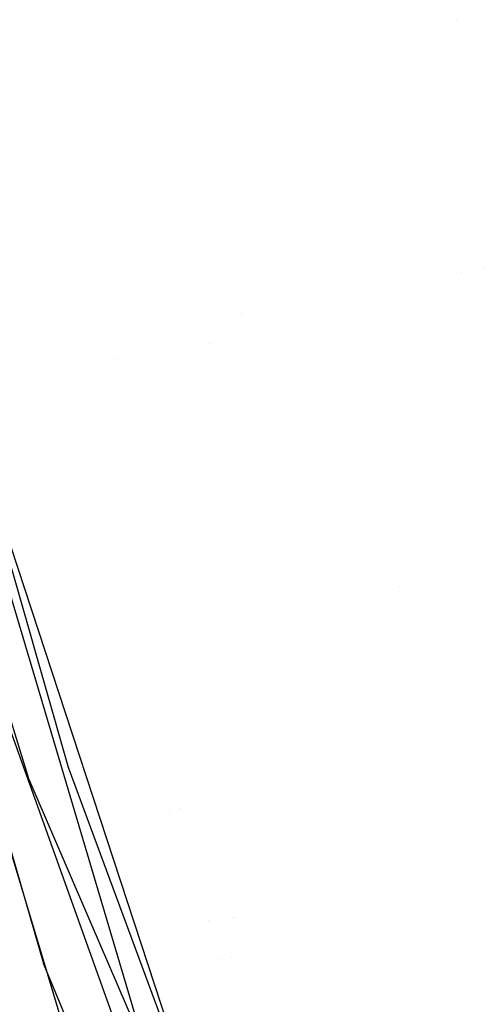
# Model space of a CAD drawing. Units: millimetres. Extents: x -4440 to 1507, y 308 to 9934.
# Drawn here: x -1161 to -1132, y 1225 to 1286 of the extents above; entities that cross this region are included whole.
import ezdxf

# ---------------------------------------------------------------- set-up
doc = ezdxf.new("R2010")
doc.units = ezdxf.units.MM
doc.layers.add('1', color=7, linetype='CONTINUOUS', true_color=0xffffff)

msp = doc.modelspace()

# ---------------------------------------------------------------- linework, layer by layer
at = {"layer": '1', "color": 18, "linetype": 'CONTINUOUS'}
for p, q in [((-1133.894787, 1285.939318, 1709.072561), (-1133.894787, 1285.939318, 1709.072561)), ((-1133.894787, 1285.939318, 1709.072561), (-1133.894787, 1285.939318, 1709.072561)), ((-1171.499252, 1283.647031, 1788.580179), (-1153.216958, 1222.210139, 1793.449163)), ((-1146.404147, 1207.206696, 1793.304324), (-1171.499252, 1283.647031, 1788.580179)), ((-1146.404147, 1207.206696, 1793.304324), (-1171.499252, 1283.647031, 1788.580179)), ((-1171.499252, 1283.647031, 1788.580179), (-1153.216958, 1222.210139, 1793.449163)), ((-1157.953978, 1239.571303, 1789.617538), (-1170.536399, 1283.630103, 1786.210656)), ((-1157.953978, 1239.571303, 1789.617538), (-1170.536399, 1283.630103, 1786.210656)), ((-1158.473611, 1224.181622, 1789.19816), (-1176.003218, 1282.637089, 1783.989072)), ((-1158.473611, 1224.181622, 1789.19816), (-1176.003218, 1282.637089, 1783.989072)), ((-1175.54009, 1282.822579, 1784.57427), (-1159.507394, 1227.435797, 1789.212823)), ((-1132.242261, 1270.508107, 1760.714563), (-1132.242261, 1270.508107, 1760.714563)), ((-1132.242261, 1270.508107, 1760.714563), (-1132.242261, 1270.508107, 1760.714563)), ((-1133.574023, 1270.277318, 1707.183817), (-1133.574023, 1270.277318, 1707.183817)), ((-1133.574023, 1270.277318, 1707.183817), (-1133.574023, 1270.277318, 1707.183817)), ((-1169.192791, 1267.49298, 1794.992089), (-1160.438776, 1238.887042, 1797.390819)), ((-1169.192791, 1267.49298, 1794.992089), (-1160.438776, 1238.887042, 1797.390819)), ((-1147.201757, 1267.711384, 1763.053356), (-1147.201757, 1267.711384, 1763.053356)), ((-1149.202214, 1265.88421, 1707.954977), (-1149.202214, 1265.88421, 1707.954977)), ((-1155.124561, 1264.957776, 1706.974651), (-1155.124561, 1264.957776, 1706.974651)), ((-1157.09421, 1264.585735, 1769.942008), (-1157.09421, 1264.585735, 1769.942008)), ((-1157.09421, 1264.585735, 1769.942008), (-1157.09421, 1264.585735, 1769.942008)), ((-1137.460429, 1250.799827, 1759.747345), (-1137.460429, 1250.799827, 1759.747345)), ((-1137.460429, 1250.799827, 1759.747345), (-1137.460429, 1250.799827, 1759.747345)), ((-1164.150119, 1249.096602, 1788.60867), (-1149.550915, 1208.353966, 1790.643573)), ((-1142.197781, 1243.300054, 1694.689364), (-1142.197781, 1243.300054, 1694.689364)), ((-1142.197781, 1243.300054, 1694.689364), (-1142.197781, 1243.300054, 1694.689364)), ((-1146.009564, 1207.312554, 1790.754557), (-1157.953978, 1239.571303, 1789.617538)), ((-1146.009564, 1207.312554, 1790.754557), (-1157.953978, 1239.571303, 1789.617538)), ((-1160.438776, 1238.887042, 1797.390819), (-1135.916114, 1182.162255, 1799.413204)), ((-1160.438776, 1238.887042, 1797.390819), (-1135.916114, 1182.162255, 1799.413204)), ((-1151.427043, 1238.350232, 1795.016228), (-1151.427043, 1238.350232, 1795.016228)), ((-1151.427043, 1238.350232, 1795.016228), (-1151.427043, 1238.350232, 1795.016228)), ((-1151.666371, 1236.919421, 1797.460969), (-1151.666371, 1236.919421, 1797.460969)), ((-1151.666371, 1236.919421, 1797.460969), (-1151.666371, 1236.919421, 1797.460969)), ((-1151.029863, 1237.065823, 1795.138769), (-1151.029863, 1237.065823, 1795.138769)), ((-1151.029863, 1237.065823, 1795.138769), (-1151.029863, 1237.065823, 1795.138769)), ((-1149.275004, 1230.066717, 1797.705286), (-1149.275004, 1230.066717, 1797.705286)), ((-1149.275004, 1230.066717, 1797.705286), (-1149.275004, 1230.066717, 1797.705286)), ((-1147.695606, 1230.256102, 1790.338269), (-1147.695606, 1230.256102, 1790.338269)), ((-1147.695606, 1230.256102, 1790.338269), (-1147.695606, 1230.256102, 1790.338269)), ((-1147.61615, 1230.30166, 1790.743587), (-1147.61615, 1230.30166, 1790.743587)), ((-1147.61615, 1230.30166, 1790.743587), (-1147.61615, 1230.30166, 1790.743587)), ((-1148.484292, 1227.711511, 1797.789255), (-1148.484292, 1227.711511, 1797.789255)), ((-1148.484292, 1227.711511, 1797.789255), (-1148.484292, 1227.711511, 1797.789255)), ((-1147.82157, 1227.787664, 1795.657705), (-1147.82157, 1227.787664, 1795.657705)), ((-1147.82157, 1227.787664, 1795.657705), (-1147.82157, 1227.787664, 1795.657705)), ((-1149.694324, 1203.955859, 1790.591955), (-1159.507394, 1227.435797, 1789.212823))]:
    msp.add_line(p, q, dxfattribs=at)

doc.saveas('drawing.dxf')
